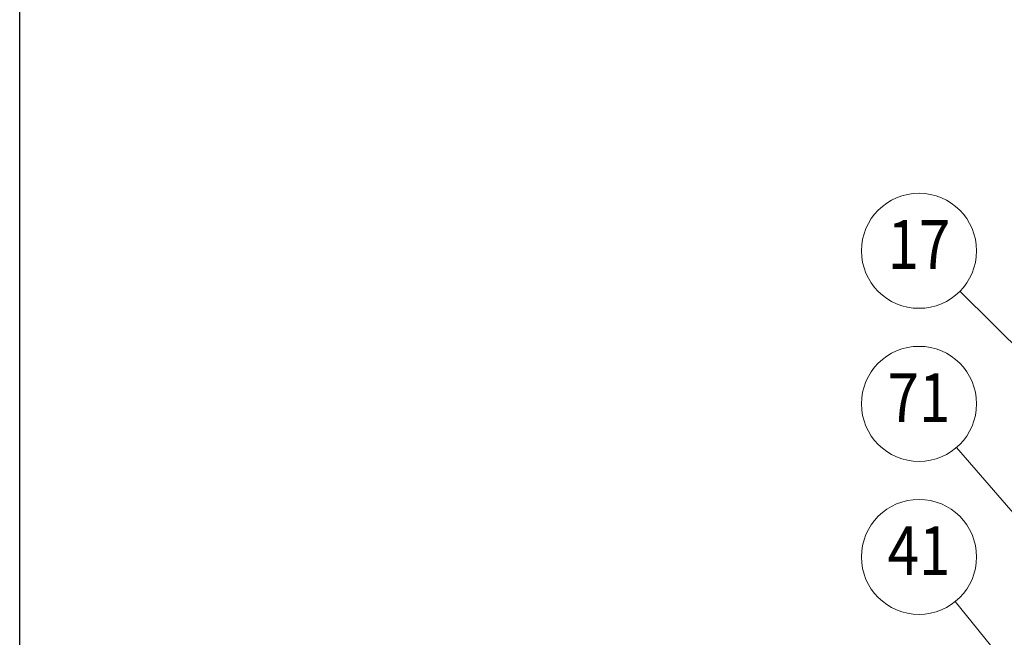
# Model space of a CAD drawing. Units: millimetres. Extents: x 13741 to 29459, y 8906 to 15471.
# Drawn here: x 27989 to 28484, y 12607 to 12918 of the extents above; entities that cross this region are included whole.
import ezdxf
from ezdxf.enums import TextEntityAlignment as Align

# ---------------------------------------------------------------- set-up
doc = ezdxf.new("R2010")
doc.units = ezdxf.units.MM
doc.header["$LTSCALE"] = 20
doc.layers.add('Insert', color=131, linetype='Continuous')
doc.layers.add('RAZITKO', color=7, linetype='Continuous')
doc.layers.add('popis', color=6, linetype='Continuous', lineweight=70)
doc.layers.add('Čar_pol', color=61, linetype='Continuous', lineweight=13)
doc.styles.add('ROMANS', font='ROMANS', dxfattribs={"width": 0.85})

# ---------------------------------------------------------------- blocks, each defined once
blk = doc.blocks.new('DET161')
at = {"layer": 'RAZITKO', "color": 1}
blk.add_lwpolyline([(-370.01, -497.3), (-370.01, 1581.7), (1099.99, 1581.7), (1099.99, -497.3)], close=True, dxfattribs=at)
at = {"layer": 'Čar_pol'}
for p, q in [((102.83, 1134.42), (167.99, 1069.91)), ((101.17, 1055.87), (176.99, 968)), ((100.52, 978.33), (352.52, 668.35))]:
    blk.add_line(p, q, dxfattribs=at)
for centre in [(82.27, 1154.77), (82.27, 1077.77), (82.27, 1000.77)]:
    blk.add_circle(centre, 28.93, dxfattribs=at)
at = {"layer": 'popis', "style": 'ROMANS', "width": 0.85}
for s, p in [('17', (82.27, 1154.77)), ('71', (82.27, 1077.77)), ('41', (82.27, 1000.77))]:
    blk.add_text(s, height=24.5, dxfattribs=at).set_placement(p, align=Align.MIDDLE)

msp = doc.modelspace()

# ---------------------------------------------------------------- block references
at = {"layer": 'Insert'}
msp.add_blockref('DET161', (28358.83, 11646.52), dxfattribs=at)

doc.saveas('drawing.dxf')
